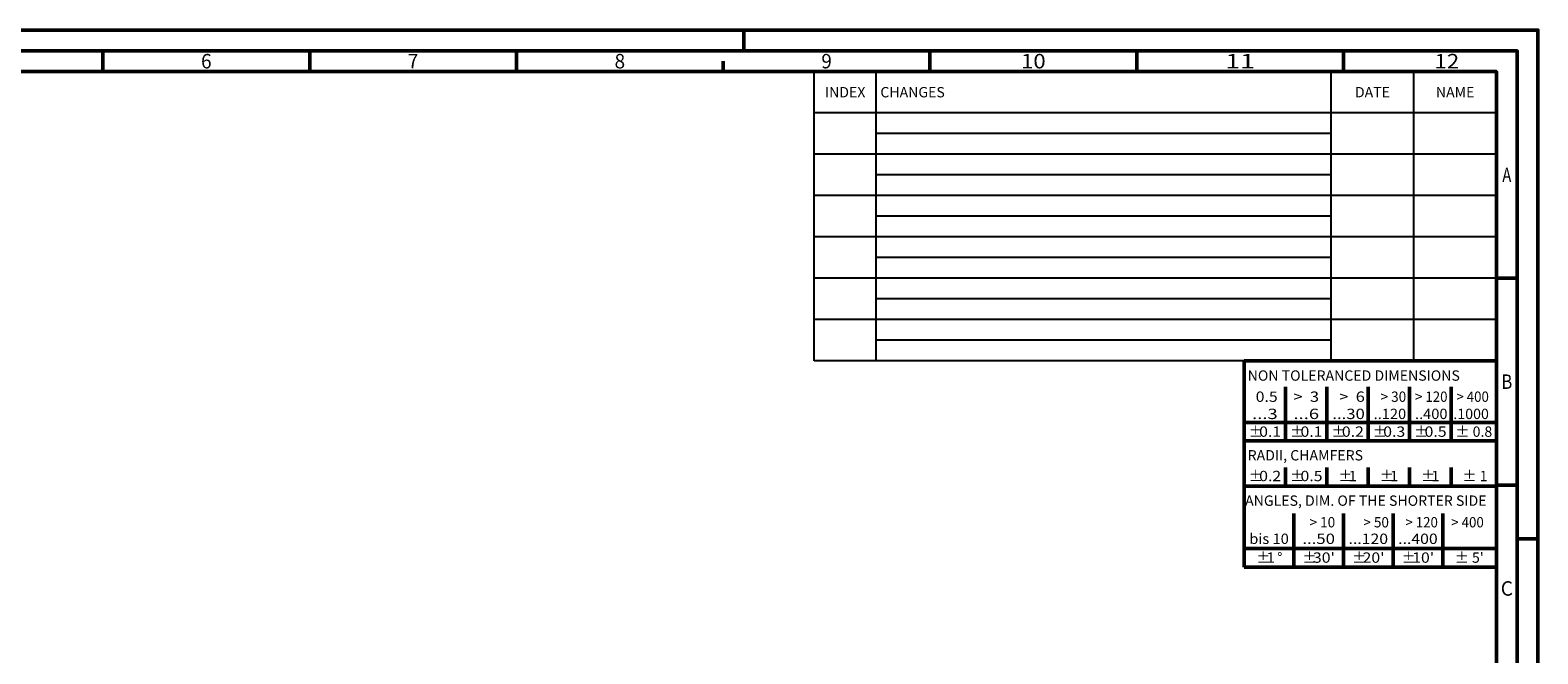
# Model space of a CAD drawing. Units: millimetres. Extents: x -142 to 452, y -196 to 225.
# Drawn here: x 87 to 452, y 74 to 225 of the extents above; entities that cross this region are included whole.
import ezdxf
from ezdxf.enums import TextEntityAlignment as Align

# ---------------------------------------------------------------- set-up
doc = ezdxf.new("R2010")
doc.units = ezdxf.units.MM
doc.layers.get('0').update_dxf_attribs({"linetype": 'CONTINUOUS'})
for name, color, linetype in [('AM_0', 7, 'CONTINUOUS'), ('AM_4', 3, 'CONTINUOUS'), ('AM_6', 2, 'CONTINUOUS')]:
    doc.layers.add(name, color=color, linetype=linetype)
doc.layers.add('AM_BOR', color=7, linetype='CONTINUOUS', lineweight=50)
doc.styles.get("Standard").update_dxf_attribs({"font": 'ISOCP.SHX'})
doc.styles.add('STYLE1', font='isocp.shx', dxfattribs={"height": 2.5})

# ---------------------------------------------------------------- blocks, each defined once
blk = doc.blocks.new('A2')
at = {"layer": 'AM_BOR', "color": 1}
for p, q in [((402, 415), (402, 420)), ((247, 410), (247, 415)), ((297, 410), (297, 415)), ((347, 410), (347, 415)), ((397, 412.5), (397, 410)), ((447, 410), (447, 415)), ((497, 410), (497, 415)), ((584, 360), (589, 360)), ((589, 297), (594, 297))]:
    blk.add_line(p, q, dxfattribs=at)
for points in [[(0, 0), (594, 0), (594, 420), (0, 420)], [(547, 415), (547, 410)], [(10, 410), (10, 10), (584, 10), (584, 410)], [(589, 310), (584, 310)]]:
    blk.add_lwpolyline(points, close=True, dxfattribs=at)
at = {"layer": 'AM_BOR', "color": 7}
blk.add_lwpolyline([(5, 5), (589, 5), (589, 415), (5, 415)], close=True, dxfattribs=at)
at = {"layer": 'AM_BOR', "color": 2}
for s, width, p in [('6', 0.964286, (272, 412.5)), ('7', 0.964286, (322, 412.5)), ('8', 0.964286, (372, 412.5)), ('9', 0.959496, (422, 412.5)), ('10', 1.125, (472, 412.5)), ('11', 1.35, (522, 412.5)), ('12', 1.125, (572, 412.5)), ('A', 0.75, (586.5, 385)), ('B', 0.84375, (586.5, 335)), ('C', 0.964286, (586.5, 285))]:
    blk.add_text(s, height=3.5, dxfattribs=dict(at, width=width)).set_placement(p, align=Align.MIDDLE_CENTER)
blk = doc.blocks.new('MAPAL_FRAME-Model')
blk.add_blockref('A2', (0, 0))
blk = doc.blocks.new('*U40')
at = {"layer": 'AM_0', "linetype": 'Continuous'}
for p, q in [((-165, -70), (-165, 0)), ((0, 0), (-165, 0)), ((-150, -70), (-150, 0)), ((-40, -70), (-40, 0)), ((-20, -70), (-20, 0)), ((0, 0), (0, -70)), ((0, -10), (-165, -10)), ((0, -20), (-165, -20)), ((0, -30), (-165, -30)), ((0, -40), (-165, -40)), ((0, -50), (-165, -50)), ((0, -60), (-165, -60)), ((0, -70), (-165, -70))]:
    blk.add_line(p, q, dxfattribs=at)
at = {"layer": 'AM_4', "linetype": 'Continuous'}
for p, q in [((-40, -15), (-150, -15)), ((-40, -25), (-150, -25)), ((-40, -35), (-150, -35)), ((-40, -45), (-150, -45)), ((-40, -55), (-150, -55)), ((-40, -65), (-150, -65))]:
    blk.add_line(p, q, dxfattribs=at)
at = {"layer": 'AM_6', "linetype": 'Continuous'}
for s, p in [('INDEX', (-157.5, -5)), ('DATE', (-30, -5))]:
    blk.add_text(s, height=2.5, dxfattribs=at).set_placement(p, align=Align.MIDDLE_CENTER)
blk.add_text('CHANGES', height=2.5, dxfattribs=at).set_placement((-149, -5), align=Align.MIDDLE_LEFT)
at = {"layer": 'AM_6'}
blk.add_text('NAME', height=2.5, dxfattribs=at).set_placement((-10, -5), align=Align.MIDDLE_CENTER)
for tag, p in [('CHG_NO1', (-157.5, -15)), ('CHG_DATE1', (-30, -15)), ('CHG_NAME1', (-10, -15)), ('CHG_NO2', (-157.5, -25)), ('CHG_DATE2', (-30, -25)), ('CHG_NAME2', (-10, -25)), ('CHG_NO3', (-157.5, -35)), ('CHG_DATE3', (-30, -35)), ('CHG_NAME3', (-10, -35)), ('CHG_NO4', (-157.5, -45)), ('CHG_DATE4', (-30, -45)), ('CHG_NAME4', (-10, -45)), ('CHG_NO5', (-157.5, -55)), ('CHG_DATE5', (-30, -55)), ('CHG_NAME5', (-10, -55)), ('CHG_NO6', (-157.5, -65)), ('CHG_DATE6', (-30, -65)), ('CHG_NAME6', (-10, -65))]:
    blk.add_attdef(tag, text='', height=2.5, dxfattribs=at).set_placement(p, align=Align.MIDDLE_CENTER)
for tag, p in [('CHG_TEXT1_1', (-149, -12.5)), ('CHG_TEXT1_2', (-149, -17.5)), ('CHG_TEXT2_1', (-149, -22.5)), ('CHG_TEXT2_2', (-149, -27.5)), ('CHG_TEXT3_1', (-149, -32.5)), ('CHG_TEXT3_2', (-149, -37.5)), ('CHG_TEXT4_1', (-149, -42.5)), ('CHG_TEXT4_2', (-149, -47.5)), ('CHG_TEXT5_1', (-149, -52.5)), ('CHG_TEXT5_2', (-149, -57.5)), ('CHG_TEXT6_1', (-149, -62.5)), ('CHG_TEXT6_2', (-149, -67.5))]:
    blk.add_attdef(tag, text='', height=2.5, dxfattribs=at).set_placement(p, align=Align.MIDDLE_LEFT)
blk = doc.blocks.new('ECN_6_LINES_FIXED')
blk.add_blockref('*U40', (0, 0))
blk = doc.blocks.new('*U41')
at = {"layer": 'AM_BOR', "color": 1}
for p, q in [((-61, -49.84), (-61, 0)), ((-61, 0), (0, 0)), ((-51, -6.28), (-51, -19.28)), ((-41, -6.28), (-41, -19.28)), ((-31, -6.28), (-31, -19.28)), ((-21, -6.28), (-21, -19.28)), ((-11, -6.28), (-11, -19.28)), ((-61, -14.89), (0, -14.89)), ((-61, -19.28), (0, -19.28)), ((-51, -25.76), (-51, -30.26)), ((-41, -25.76), (-41, -30.26)), ((-31, -25.76), (-31, -30.26)), ((-21, -25.76), (-21, -30.26)), ((-11, -25.76), (-11, -30.26)), ((-61, -30.26), (0, -30.26)), ((-49, -36.84), (-49, -49.84)), ((-37, -36.84), (-37, -49.84)), ((-25, -36.84), (-25, -49.84)), ((-13, -36.84), (-13, -49.84)), ((-61, -45.34), (0, -45.34)), ((-61, -49.84), (0, -49.84))]:
    blk.add_line(p, q, dxfattribs=at)
at = {"layer": 'AM_BOR', "color": 1, "style": 'STYLE1'}
for s, p in [('NON TOLERANCED DIMENSIONS', (-60.17, -3.52)), ('RADII, CHAMFERS', (-60.17, -22.8))]:
    blk.add_text(s, height=2.5, dxfattribs=at).set_placement(p, align=Align.MIDDLE_LEFT)
for s, width, p, p2 in [(' 0.5', 1.269231, (-59.1, -9.88), (-52.91, -9.88)), ('>  3', 1.207317, (-49.1, -9.88), (-42.91, -9.88)), ('>  6', 1.207931, (-38.03, -9.88), (-31.84, -9.88)), ('> 30', 1.053191, (-28.03, -9.88), (-21.84, -9.88)), ('> 120', 1.105263, (-19.71, -9.88), (-11.84, -9.88)), ('...3', 1.706897, (-59.1, -14.04), (-52.91, -14.04)), ('...6', 1.708124, (-49.1, -14.04), (-42.91, -14.04)), ('...30', 1.465116, (-39.71, -14.04), (-31.84, -14.04)), ('..120', 1.340426, (-29.71, -14.04), (-21.84, -14.04)), ('..400', 1.188679, (-19.71, -14.04), (-11.84, -14.04)), ('..1000', 1.254098, (-11.4, -14.04), (-1.84, -14.04)), (' 0.1', 1.414286, (-58.25, -18.33), (-52.07, -18.33)), (' 0.1', 1.414286, (-48.25, -18.33), (-42.07, -18.33)), (' 0.2', 1.269231, (-38.25, -18.33), (-32.07, -18.33)), (' 0.3', 1.269231, (-28.25, -18.33), (-22.07, -18.33)), (' 0.5', 1.269231, (-18.25, -18.33), (-12.07, -18.33)), (' 0.2', 1.269231, (-58.25, -29.06), (-52.07, -29.06)), (' 0.5', 1.269231, (-48.25, -29.06), (-42.07, -29.06)), (' 1', 1.5, (-36.57, -29.06), (-33.75, -29.06)), (' 1', 1.5, (-26.57, -29.06), (-23.75, -29.06)), (' 1', 1.5, (-16.57, -29.06), (-13.75, -29.06)), ('> 10', 1.151163, (-45.2, -40.24), (-39.01, -40.24)), ('> 50', 1.053191, (-32.2, -40.24), (-26.01, -40.24)), ('> 120', 1.105263, (-22.04, -40.24), (-14.17, -40.24)), ('bis 10', 1.214326, (-59.78, -44.24), (-50.22, -44.24)), ('...50', 1.465116, (-46.94, -44.24), (-39.07, -44.24)), ('...120', 1.443396, (-35.78, -44.24), (-26.22, -44.24)), ('...400', 1.29661, (-23.78, -44.24), (-14.22, -44.24)), (' 1', 1.5, (-56.41, -48.79), (-53.6, -48.79)), (" 30'", 1.2375, (-45.25, -48.79), (-39.07, -48.79)), (" 20'", 1.2375, (-33.25, -48.79), (-27.07, -48.79)), (" 10'", 1.375, (-21.25, -48.79), (-15.07, -48.79))]:
    blk.add_text(s, height=2.5, dxfattribs=dict(at, width=width)).set_placement(p, p2, align=Align.FIT)
for p, p2 in [((-9.71, -9.88), (-1.84, -9.88)), ((-10.94, -40.24), (-3.07, -40.24))]:
    blk.add_text('> 400', height=2.5, dxfattribs=at).set_placement(p, p2, align=Align.FIT)
for s, p in [('%%p', (-59.94, -18.33)), ('%%p', (-49.94, -18.33)), ('%%p', (-39.94, -18.33)), ('%%p', (-29.94, -18.33)), ('%%p', (-19.94, -18.33)), ('%%p 0.8', (-9.94, -18.33)), ('%%p', (-59.94, -29.06)), ('%%p', (-49.94, -29.06)), ('%%p', (-38.25, -29.06)), ('%%p', (-28.25, -29.06)), ('%%p', (-18.25, -29.06)), ('%%p 1', (-8.25, -29.06)), ('%%p', (-58.1, -48.79)), ('%%d', (-53.03, -48.79)), ('%%p', (-46.94, -48.79)), ('%%p', (-34.94, -48.79)), ('%%p', (-22.94, -48.79)), ("%%p 5'", (-10.1, -48.79))]:
    blk.add_text(s, height=2.5, dxfattribs=at).set_placement(p)
blk.add_text('ANGLES, DIM. OF THE SHORTER SIDE', height=2.5, dxfattribs=at).set_placement((-60.79, -32.52), align=Align.TOP_LEFT)

msp = doc.modelspace()

# ---------------------------------------------------------------- block references
at = {"layer": 'AM_0'}
for name, p in [('MAPAL_FRAME-Model', (-142, -195)), ('ECN_6_LINES_FIXED', (442, 215))]:
    msp.add_blockref(name, p, dxfattribs=at)
at = {"layer": 'AM_BOR'}
msp.add_blockref('*U41', (442, 145), dxfattribs=at)

doc.saveas('drawing.dxf')
